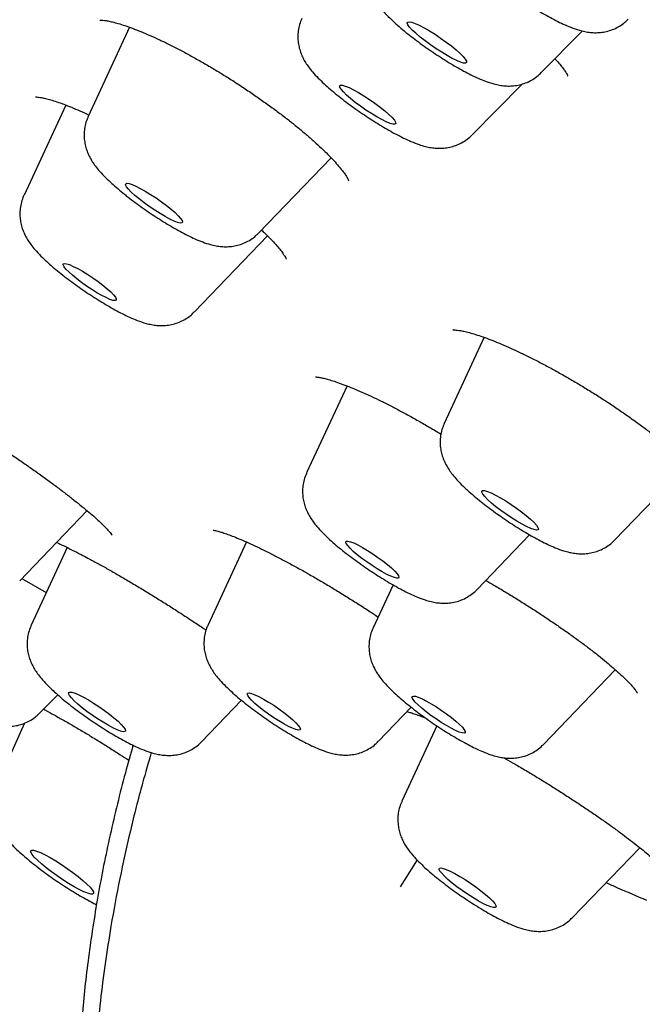
# Model space of a CAD drawing. Units: millimetres. Extents: x 8 to 910, y 12 to 2382.
# Drawn here: x 728 to 735, y 733 to 745 of the extents above; entities that cross this region are included whole.
import ezdxf

# ---------------------------------------------------------------- set-up
doc = ezdxf.new("R2010")
doc.units = ezdxf.units.MM

msp = doc.modelspace()

# ---------------------------------------------------------------- linework, layer by layer
at = {"color": 7, "linetype": 'Continuous', "lineweight": 30}
for p, q in [((729.304, 744.995), (728.815, 743.938)), ((734.183, 744.457), (734.67, 744.951)), ((733.363, 743.719), (733.955, 744.321)), ((728.55, 744.072), (728.054, 743.004)), ((730.834, 742.556), (731.692, 743.448)), ((730.073, 741.623), (730.939, 742.524)), ((733.506, 741.321), (733.033, 740.299)), ((731.882, 740.745), (731.403, 739.714)), ((735.052, 738.918), (735.917, 739.816)), ((728.003, 738.437), (728.8, 739.267)), ((733.422, 738.333), (734.045, 738.981)), ((728.565, 738.831), (728.139, 737.91)), ((730.69, 738.896), (730.234, 737.915)), ((728.029, 738.463), (728.317, 738.296)), ((732.427, 738.388), (732.19, 737.878)), ((734.209, 736.496), (735.06, 737.383)), ((728.239, 736.868), (728.453, 737.086)), ((730.158, 736.529), (730.631, 737.02)), ((732.253, 736.534), (732.642, 736.938)), ((728.059, 736.749), (727.724, 736.006)), ((732.945, 736.718), (732.532, 735.826)), ((734.551, 734.444), (735.35, 735.274)), ((732.712, 735.128), (732.511, 734.809))]:
    msp.add_line(p, q, dxfattribs=at)
at = {"color": 7, "linetype": 'Continuous', "lineweight": 30, "flags": 128}
for points in [[(732.807, 744.833), (732.748, 744.879), (732.697, 744.923), (732.655, 744.962), (732.623, 744.997), (732.603, 745.025), (732.596, 745.045), (732.601, 745.057), (732.618, 745.06), (732.648, 745.055), (732.689, 745.04), (732.738, 745.018), (732.796, 744.988), (732.858, 744.952), (732.925, 744.911), (732.991, 744.866), (733.057, 744.82), (733.118, 744.773), (733.173, 744.728), (733.22, 744.686), (733.257, 744.649), (733.283, 744.618), (733.297, 744.593), (733.298, 744.577), (733.287, 744.57), (733.263, 744.571), (733.228, 744.581), (733.182, 744.599), (733.128, 744.626), (733.068, 744.659), (733.003, 744.698), (732.937, 744.741), (732.87, 744.786), (732.807, 744.833)], [(731.979, 744.105), (731.924, 744.149), (731.876, 744.191), (731.838, 744.229), (731.811, 744.26), (731.796, 744.285), (731.794, 744.301), (731.804, 744.309), (731.827, 744.308), (731.861, 744.298), (731.906, 744.28), (731.959, 744.254), (732.019, 744.221), (732.082, 744.182), (732.148, 744.14), (732.212, 744.095), (732.274, 744.049), (732.329, 744.005), (732.377, 743.963), (732.415, 743.925), (732.442, 743.894), (732.457, 743.869), (732.459, 743.853), (732.449, 743.845), (732.426, 743.846), (732.391, 743.855), (732.347, 743.874), (732.294, 743.9), (732.234, 743.933), (732.171, 743.972), (732.105, 744.014), (732.041, 744.059), (731.979, 744.105)], [(729.418, 742.96), (729.367, 743.002), (729.324, 743.042), (729.291, 743.076), (729.268, 743.105), (729.258, 743.127), (729.259, 743.14), (729.273, 743.146), (729.298, 743.143), (729.334, 743.131), (729.379, 743.112), (729.432, 743.085), (729.491, 743.052), (729.554, 743.014), (729.618, 742.972), (729.681, 742.928), (729.741, 742.883), (729.796, 742.84), (729.844, 742.798), (729.882, 742.761), (729.91, 742.729), (729.927, 742.704), (729.931, 742.686), (729.924, 742.677), (729.904, 742.675), (729.873, 742.683), (729.832, 742.698), (729.783, 742.721), (729.727, 742.751), (729.666, 742.787), (729.602, 742.827), (729.538, 742.871), (729.476, 742.915), (729.418, 742.96)], [(728.627, 742.056), (728.584, 742.095), (728.551, 742.129), (728.529, 742.157), (728.518, 742.178), (728.519, 742.191), (728.533, 742.197), (728.558, 742.193), (728.593, 742.182), (728.638, 742.162), (728.69, 742.135), (728.748, 742.103), (728.808, 742.065), (728.87, 742.024), (728.931, 741.981), (728.987, 741.938), (729.038, 741.896), (729.081, 741.858), (729.114, 741.824), (729.136, 741.796), (729.147, 741.775), (729.146, 741.761), (729.132, 741.756), (729.108, 741.759), (729.072, 741.771), (729.027, 741.791), (728.975, 741.817), (728.918, 741.85), (728.857, 741.888), (728.795, 741.929), (728.735, 741.972), (728.678, 742.015), (728.627, 742.056)], [(733.549, 739.397), (733.514, 739.433), (733.49, 739.462), (733.477, 739.485), (733.477, 739.5), (733.488, 739.507), (733.512, 739.506), (733.546, 739.496), (733.59, 739.477), (733.642, 739.452), (733.7, 739.42), (733.762, 739.382), (733.826, 739.341), (733.89, 739.297), (733.95, 739.252), (734.006, 739.208), (734.055, 739.167), (734.095, 739.129), (734.125, 739.096), (734.143, 739.069), (734.15, 739.05), (734.144, 739.039), (734.127, 739.037), (734.098, 739.043), (734.059, 739.057), (734.01, 739.079), (733.955, 739.108), (733.895, 739.142), (733.831, 739.182), (733.767, 739.225), (733.705, 739.269), (733.646, 739.314), (733.594, 739.357), (733.549, 739.397)], [(731.889, 738.853), (731.872, 738.878), (731.866, 738.895), (731.873, 738.905), (731.892, 738.906), (731.922, 738.899), (731.962, 738.884), (732.01, 738.861), (732.065, 738.831), (732.125, 738.796), (732.186, 738.756), (732.248, 738.714), (732.307, 738.671), (732.361, 738.629), (732.408, 738.588), (732.447, 738.552), (732.475, 738.52), (732.492, 738.495), (732.497, 738.478), (732.49, 738.468), (732.472, 738.467), (732.442, 738.474), (732.402, 738.489), (732.354, 738.512), (732.299, 738.542), (732.239, 738.577), (732.178, 738.617), (732.116, 738.659), (732.057, 738.702), (732.003, 738.744), (731.956, 738.785), (731.917, 738.821), (731.889, 738.853)], [(728.757, 737.058), (728.816, 737.025), (728.878, 736.987), (728.942, 736.945), (729.006, 736.901), (729.066, 736.856), (729.12, 736.812), (729.168, 736.771), (729.206, 736.734), (729.234, 736.702), (729.251, 736.677), (729.255, 736.659), (729.248, 736.649), (729.228, 736.648), (729.198, 736.655), (729.157, 736.671), (729.107, 736.694), (729.051, 736.724), (728.99, 736.76), (728.926, 736.8), (728.862, 736.843), (728.8, 736.888), (728.743, 736.932), (728.691, 736.975), (728.648, 737.014), (728.615, 737.049), (728.592, 737.078), (728.582, 737.099), (728.583, 737.113), (728.597, 737.118), (728.622, 737.115), (728.658, 737.104), (728.704, 737.085), (728.757, 737.058)], [(730.751, 737.101), (730.79, 737.086), (730.838, 737.064), (730.892, 737.034), (730.951, 737), (731.013, 736.961), (731.074, 736.919), (731.134, 736.875), (731.188, 736.833), (731.236, 736.792), (731.275, 736.755), (731.304, 736.723), (731.322, 736.698), (731.329, 736.68), (731.323, 736.669), (731.305, 736.667), (731.276, 736.674), (731.236, 736.689), (731.189, 736.711), (731.134, 736.74), (731.075, 736.775), (731.013, 736.814), (730.952, 736.856), (730.893, 736.899), (730.838, 736.942), (730.79, 736.983), (730.751, 737.02), (730.722, 737.052), (730.704, 737.077), (730.698, 737.095), (730.704, 737.106), (730.722, 737.107), (730.751, 737.101)], [(732.655, 737.064), (732.668, 737.07), (732.692, 737.068), (732.726, 737.056), (732.77, 737.037), (732.822, 737.011), (732.879, 736.979), (732.94, 736.942), (733.002, 736.901), (733.062, 736.858), (733.119, 736.815), (733.171, 736.773), (733.214, 736.734), (733.248, 736.7), (733.271, 736.671), (733.283, 736.65), (733.283, 736.636), (733.27, 736.63), (733.246, 736.633), (733.211, 736.644), (733.167, 736.663), (733.116, 736.689), (733.059, 736.721), (732.998, 736.758), (732.936, 736.799), (732.875, 736.842), (732.818, 736.885), (732.767, 736.927), (732.724, 736.966), (732.69, 737), (732.666, 737.029), (732.655, 737.05), (732.655, 737.064)], [(728.43, 735.118), (728.498, 735.075), (728.567, 735.028), (728.634, 734.98), (728.696, 734.932), (728.752, 734.886), (728.799, 734.843), (728.837, 734.805), (728.863, 734.773), (728.877, 734.749), (728.879, 734.732), (728.867, 734.724), (728.844, 734.724), (728.809, 734.734), (728.763, 734.752), (728.709, 734.777), (728.648, 734.81), (728.582, 734.849), (728.513, 734.892), (728.445, 734.939), (728.378, 734.987), (728.316, 735.035), (728.26, 735.081), (728.212, 735.124), (728.175, 735.162), (728.149, 735.194), (728.135, 735.219), (728.133, 735.235), (728.145, 735.244), (728.168, 735.243), (728.203, 735.234), (728.249, 735.216), (728.303, 735.19), (728.364, 735.157), (728.43, 735.118)], [(733.058, 735.017), (733.105, 734.996), (733.159, 734.968), (733.219, 734.934), (733.282, 734.895), (733.346, 734.853), (733.409, 734.809), (733.468, 734.764), (733.522, 734.72), (733.568, 734.68), (733.605, 734.643), (733.631, 734.613), (733.645, 734.589), (733.648, 734.572), (733.638, 734.564), (733.617, 734.564), (733.584, 734.573), (733.542, 734.59), (733.491, 734.614), (733.434, 734.645), (733.372, 734.682), (733.308, 734.722), (733.245, 734.766), (733.183, 734.811), (733.126, 734.855), (733.076, 734.897), (733.035, 734.936), (733.003, 734.97), (732.983, 734.997), (732.974, 735.017), (732.978, 735.03), (732.993, 735.034), (733.02, 735.029), (733.058, 735.017)]]:
    msp.add_lwpolyline(points, dxfattribs=at)
at = {"color": 7, "linetype": 'Continuous', "lineweight": 30}
for points, knots in [([(776.773, 742.894), (776.801, 742.937), (776.854, 743.018), (776.92, 743.127), (776.971, 743.216), (777.007, 743.283), (777.038, 743.344), (777.069, 743.408), (777.099, 743.474), (777.14, 743.569), (777.188, 743.693), (777.237, 743.842), (777.278, 743.993), (777.313, 744.142), (777.34, 744.293), (777.359, 744.438), (777.372, 744.576), (777.379, 744.711), (777.381, 744.843), (777.378, 744.971), (777.372, 745.094), (777.361, 745.217), (777.347, 745.345), (777.329, 745.468), (777.308, 745.583), (777.289, 745.682), (777.268, 745.775), (777.249, 745.858), (777.23, 745.933), (777.211, 746.003), (777.191, 746.074), (777.169, 746.149), (777.143, 746.231), (777.114, 746.319), (777.084, 746.407), (777.055, 746.49), (777.026, 746.566), (776.998, 746.642), (776.967, 746.719), (776.934, 746.799), (776.9, 746.881), (776.861, 746.97), (776.822, 747.057), (776.782, 747.144), (776.743, 747.228), (776.699, 747.318), (776.654, 747.409), (776.61, 747.497), (776.569, 747.575), (776.534, 747.642), (776.503, 747.7), (776.466, 747.769), (776.417, 747.857), (776.352, 747.974), (776.277, 748.104), (776.185, 748.26), (776.077, 748.437), (775.955, 748.632), (775.833, 748.821), (775.714, 749.001), (775.596, 749.174), (775.477, 749.347), (775.351, 749.525), (775.214, 749.715), (775.062, 749.922), (774.89, 750.152), (774.735, 750.353), (774.607, 750.518), (774.517, 750.632), (774.433, 750.737), (774.359, 750.83), (774.295, 750.91), (774.242, 750.976), (774.2, 751.027), (774.167, 751.067), (774.139, 751.102), (774.11, 751.137), (774.065, 751.192), (773.999, 751.272), (773.908, 751.381), (773.8, 751.51), (773.675, 751.659), (773.532, 751.826), (773.343, 752.045), (773.105, 752.317), (772.813, 752.645), (772.522, 752.966), (772.236, 753.276), (771.959, 753.574), (771.665, 753.885), (771.353, 754.211), (771.07, 754.503), (770.828, 754.75), (770.642, 754.938), (770.476, 755.105), (770.331, 755.25), (770.209, 755.372), (770.112, 755.468), (770.038, 755.541), (769.984, 755.594), (769.935, 755.643), (769.88, 755.697), (769.815, 755.761), (769.739, 755.836), (769.639, 755.934), (769.512, 756.057), (769.354, 756.211), (769.175, 756.384), (768.979, 756.573), (768.768, 756.775), (768.543, 756.988), (768.309, 757.21), (768.071, 757.433), (767.767, 757.717), (767.399, 758.058), (766.986, 758.437), (766.606, 758.783), (766.259, 759.096), (765.929, 759.391), (765.608, 759.677), (765.28, 759.968), (764.927, 760.279), (764.546, 760.612), (764.134, 760.97), (763.691, 761.352), (763.216, 761.758), (762.771, 762.136), (762.363, 762.481), (761.998, 762.787), (761.618, 763.104), (761.227, 763.428), (760.838, 763.749), (760.442, 764.075), (760.048, 764.396), (759.66, 764.711), (759.303, 765), (758.976, 765.263), (758.681, 765.5), (758.418, 765.71), (758.188, 765.893), (758.002, 766.041), (757.856, 766.157), (757.744, 766.246), (757.636, 766.331), (757.514, 766.428), (757.36, 766.549), (757.174, 766.696), (756.955, 766.867), (756.712, 767.058), (756.451, 767.262), (756.182, 767.471), (755.826, 767.748), (755.377, 768.095), (754.828, 768.517), (754.187, 769.007), (753.446, 769.569), (752.598, 770.207), (751.717, 770.865), (750.78, 771.557), (749.807, 772.27), (748.803, 772.998), (747.811, 773.71), (746.833, 774.407), (745.869, 775.087), (744.92, 775.75), (743.983, 776.4), (743.002, 777.074), (741.97, 777.778), (740.88, 778.513), (739.779, 779.249), (738.667, 779.985), (737.546, 780.719), (736.413, 781.452), (735.276, 782.181), (734.13, 782.907), (732.976, 783.63), (731.807, 784.354), (730.909, 784.903), (730.283, 785.283), (729.933, 785.494), (729.582, 785.705), (729.234, 785.914), (728.899, 786.114), (728.572, 786.309), (728.266, 786.49), (727.985, 786.656), (727.748, 786.796), (727.573, 786.899), (727.452, 786.97), (727.374, 787.015), (727.311, 787.052), (727.261, 787.082), (727.213, 787.109), (727.153, 787.145), (727.061, 787.198), (726.94, 787.269), (726.796, 787.353), (726.64, 787.443), (726.476, 787.539), (726.252, 787.668), (725.963, 787.835), (725.602, 788.042), (725.214, 788.264), (724.804, 788.498), (724.208, 788.835), (723.445, 789.262), (722.527, 789.77), (721.63, 790.259), (720.812, 790.7), (720.065, 791.096), (719.379, 791.456), (718.688, 791.814), (717.99, 792.17), (717.408, 792.464), (716.941, 792.696), (716.591, 792.869), (716.24, 793.041), (715.888, 793.213), (715.536, 793.383), (715.191, 793.547), (714.863, 793.703), (714.558, 793.846), (714.278, 793.977), (714.021, 794.095), (713.789, 794.202), (713.61, 794.283), (713.478, 794.343), (713.39, 794.383), (713.317, 794.416), (713.261, 794.441), (713.216, 794.462), (713.166, 794.484), (713.098, 794.514), (713.005, 794.556), (712.889, 794.607), (712.75, 794.669), (712.59, 794.74), (712.409, 794.819), (712.208, 794.907), (711.99, 795.001), (711.668, 795.139), (711.261, 795.31), (710.784, 795.507), (710.338, 795.688), (709.922, 795.853), (709.534, 796.003), (709.172, 796.14), (708.867, 796.252), (708.613, 796.345), (708.405, 796.419), (708.202, 796.491), (708.006, 796.559), (707.819, 796.622), (707.659, 796.676), (707.526, 796.721), (707.417, 796.756), (707.311, 796.791), (707.199, 796.827), (707.073, 796.867), (706.931, 796.911), (706.774, 796.959), (706.604, 797.011), (706.425, 797.064), (706.245, 797.116), (706.067, 797.166), (705.815, 797.236), (705.494, 797.32), (705.172, 797.399), (704.924, 797.456), (704.747, 797.495), (704.584, 797.529), (704.434, 797.56), (704.293, 797.587), (704.155, 797.613), (704.016, 797.637), (703.875, 797.66), (703.736, 797.682), (703.6, 797.702), (703.467, 797.72), (703.333, 797.737), (703.206, 797.751), (703.083, 797.764), (702.972, 797.774), (702.864, 797.783), (702.764, 797.79), (702.672, 797.795), (702.582, 797.8), (702.489, 797.804), (702.39, 797.807), (702.289, 797.809), (702.191, 797.809), (702.102, 797.809), (702.024, 797.807), (701.954, 797.805), (701.886, 797.802), (701.815, 797.799), (701.74, 797.794), (701.661, 797.788), (701.576, 797.781), (701.486, 797.772), (701.397, 797.761), (701.31, 797.749), (701.226, 797.736), (701.141, 797.722), (701.058, 797.706), (700.963, 797.686), (700.858, 797.662), (700.741, 797.631), (700.623, 797.596), (700.501, 797.556), (700.366, 797.506), (700.221, 797.446), (700.068, 797.373), (699.916, 797.291), (699.756, 797.194), (699.605, 797.09), (699.471, 796.986), (699.361, 796.893), (699.281, 796.818), (699.226, 796.764), (699.182, 796.72), (699.126, 796.659), (699.057, 796.582), (698.977, 796.486), (698.889, 796.372), (698.829, 796.288), (698.797, 796.244)], [0, 0, 0, 0, 0.001814, 0.003391, 0.004732, 0.00585, 0.006954, 0.008122, 0.009354, 0.010649, 0.01346, 0.016318, 0.018969, 0.021914, 0.024894, 0.027664, 0.030401, 0.033133, 0.035855, 0.038572, 0.04117, 0.043666, 0.046434, 0.049487, 0.051668, 0.053914, 0.055952, 0.057725, 0.059294, 0.060817, 0.062301, 0.063877, 0.065663, 0.067642, 0.069555, 0.071319, 0.072933, 0.074482, 0.076185, 0.077885, 0.079583, 0.081422, 0.083509, 0.085148, 0.086914, 0.088806, 0.090797, 0.092635, 0.094229, 0.095613, 0.096787, 0.097798, 0.099823, 0.10221, 0.104931, 0.107708, 0.111637, 0.11552, 0.119234, 0.12269, 0.12591, 0.129169, 0.132507, 0.135968, 0.139773, 0.143954, 0.148511, 0.150636, 0.152723, 0.154579, 0.1562, 0.157586, 0.158738, 0.159609, 0.160272, 0.160798, 0.161399, 0.162089, 0.163639, 0.165507, 0.167693, 0.170197, 0.173018, 0.176069, 0.181095, 0.186405, 0.191998, 0.19646, 0.201087, 0.205879, 0.210837, 0.215943, 0.219065, 0.221853, 0.224305, 0.226421, 0.228202, 0.229648, 0.230621, 0.231347, 0.231972, 0.232746, 0.233671, 0.234744, 0.235962, 0.237872, 0.240057, 0.242516, 0.245249, 0.248016, 0.251017, 0.254171, 0.257251, 0.260244, 0.265868, 0.271156, 0.275593, 0.279762, 0.283663, 0.287298, 0.291053, 0.295092, 0.299414, 0.30402, 0.308908, 0.314079, 0.319533, 0.323249, 0.327086, 0.331043, 0.335122, 0.33917, 0.342983, 0.347174, 0.351038, 0.354574, 0.357783, 0.360664, 0.363217, 0.365443, 0.367341, 0.368601, 0.369653, 0.370565, 0.371694, 0.373172, 0.374947, 0.377021, 0.37938, 0.38185, 0.384374, 0.386952, 0.39182, 0.39687, 0.402102, 0.409395, 0.417015, 0.42495, 0.432892, 0.441756, 0.450449, 0.458973, 0.467327, 0.475511, 0.483525, 0.491371, 0.499187, 0.508196, 0.517288, 0.526461, 0.535716, 0.545052, 0.55447, 0.564018, 0.573545, 0.583242, 0.59311, 0.603148, 0.606125, 0.609116, 0.612122, 0.615143, 0.618091, 0.620775, 0.62359, 0.626028, 0.62809, 0.629776, 0.630582, 0.63126, 0.631812, 0.632237, 0.63256, 0.633062, 0.633825, 0.634959, 0.636243, 0.637608, 0.639054, 0.640581, 0.64351, 0.646697, 0.650144, 0.653849, 0.65767, 0.666134, 0.674509, 0.682794, 0.69099, 0.697483, 0.704013, 0.710705, 0.71756, 0.724579, 0.728086, 0.731632, 0.735217, 0.738843, 0.742507, 0.746184, 0.74966, 0.752889, 0.755918, 0.758693, 0.761214, 0.763481, 0.764567, 0.765564, 0.76638, 0.767003, 0.767433, 0.767879, 0.768653, 0.769688, 0.770984, 0.772541, 0.77436, 0.776401, 0.778694, 0.781239, 0.783895, 0.789859, 0.795548, 0.800964, 0.806106, 0.810973, 0.815568, 0.819983, 0.822802, 0.825568, 0.828283, 0.830946, 0.833539, 0.835905, 0.837578, 0.839087, 0.840471, 0.842029, 0.843822, 0.845849, 0.848111, 0.850608, 0.853301, 0.855997, 0.858674, 0.861331, 0.867514, 0.873585, 0.876681, 0.879591, 0.882311, 0.884841, 0.887182, 0.889478, 0.891952, 0.894379, 0.896888, 0.899321, 0.901672, 0.90405, 0.906637, 0.908717, 0.910896, 0.912968, 0.914874, 0.916615, 0.918234, 0.920011, 0.922, 0.923966, 0.926002, 0.92781, 0.929371, 0.930694, 0.932038, 0.933516, 0.935034, 0.936676, 0.938444, 0.940337, 0.942292, 0.944085, 0.945961, 0.947691, 0.949511, 0.951382, 0.953901, 0.956402, 0.959056, 0.961783, 0.96454, 0.968077, 0.971454, 0.974718, 0.978204, 0.982049, 0.984822, 0.987379, 0.989745, 0.990504, 0.99143, 0.992621, 0.994075, 0.995791, 0.997766, 1, 1, 1, 1]), ([(733.196, 746.468), (733.191, 746.458), (733.175, 746.426), (733.16, 746.366), (733.149, 746.293), (733.149, 746.221), (733.157, 746.153), (733.174, 746.089), (733.196, 746.03), (733.224, 745.974), (733.257, 745.92), (733.298, 745.864), (733.351, 745.802), (733.415, 745.737), (733.489, 745.668), (733.566, 745.602), (733.649, 745.534), (733.735, 745.469), (733.822, 745.405), (733.912, 745.342), (734.002, 745.282), (734.092, 745.225), (734.182, 745.17), (734.271, 745.12), (734.358, 745.073), (734.446, 745.031), (734.538, 744.991), (734.621, 744.962), (734.699, 744.943), (734.764, 744.933), (734.832, 744.929), (734.902, 744.934), (734.974, 744.948), (735.045, 744.972), (735.113, 745.008), (735.169, 745.046), (735.199, 745.077), (735.211, 745.089)], [0, 0, 0, 0, 0.009974, 0.034076, 0.057365, 0.07999, 0.102099, 0.123863, 0.145591, 0.167829, 0.191649, 0.219028, 0.253756, 0.293781, 0.329344, 0.366483, 0.401463, 0.435352, 0.46867, 0.50171, 0.534675, 0.56771, 0.600974, 0.6347, 0.669242, 0.705231, 0.74402, 0.789269, 0.815915, 0.840922, 0.864823, 0.888482, 0.912238, 0.93618, 0.960271, 0.984474, 1, 1, 1, 1]), ([(732.166, 745.836), (732.163, 745.829), (732.148, 745.8), (732.133, 745.744), (732.12, 745.67), (732.119, 745.598), (732.126, 745.53), (732.142, 745.465), (732.163, 745.405), (732.19, 745.349), (732.223, 745.296), (732.263, 745.24), (732.317, 745.175), (732.383, 745.107), (732.46, 745.036), (732.537, 744.969), (732.62, 744.902), (732.705, 744.837), (732.793, 744.772), (732.882, 744.71), (732.973, 744.65), (733.063, 744.592), (733.153, 744.538), (733.242, 744.487), (733.329, 744.441), (733.417, 744.398), (733.509, 744.359), (733.592, 744.33), (733.669, 744.311), (733.735, 744.301), (733.803, 744.297), (733.873, 744.302), (733.945, 744.316), (734.016, 744.34), (734.084, 744.376), (734.14, 744.414), (734.17, 744.445), (734.181, 744.457)], [0, 0, 0, 0, 0.006633, 0.030856, 0.054244, 0.07695, 0.099119, 0.120915, 0.142625, 0.164746, 0.188266, 0.215004, 0.248423, 0.293876, 0.329417, 0.366545, 0.40152, 0.435406, 0.468723, 0.501762, 0.534727, 0.567762, 0.601026, 0.634754, 0.669299, 0.705294, 0.744095, 0.789377, 0.816, 0.840997, 0.864895, 0.888554, 0.91231, 0.936253, 0.960345, 0.984547, 1, 1, 1, 1]), ([(728.952, 745.079), (728.952, 745.079), (728.95, 745.079), (728.957, 745.08), (728.974, 745.08), (729.005, 745.077), (729.048, 745.07), (729.103, 745.058), (729.17, 745.04), (729.249, 745.015), (729.339, 744.983), (729.438, 744.944), (729.546, 744.898), (729.661, 744.846), (729.782, 744.788), (729.907, 744.724), (730.034, 744.655), (730.164, 744.582), (730.295, 744.506), (730.427, 744.425), (730.56, 744.341), (730.692, 744.254), (730.822, 744.165), (730.949, 744.075), (731.071, 743.986), (731.187, 743.897), (731.296, 743.81), (731.398, 743.724), (731.492, 743.642), (731.579, 743.562), (731.657, 743.486), (731.725, 743.415), (731.782, 743.35), (731.829, 743.293), (731.862, 743.247), (731.884, 743.212), (731.897, 743.188), (731.903, 743.174), (731.903, 743.174), (731.903, 743.174)], [0, 0, 0, 0, 0.000447, 0.020937, 0.042519, 0.06538, 0.0895, 0.114183, 0.140447, 0.168008, 0.196618, 0.22603, 0.256011, 0.286353, 0.316878, 0.347422, 0.377861, 0.40802, 0.438327, 0.46892, 0.499739, 0.530711, 0.561752, 0.592737, 0.623579, 0.6542, 0.684516, 0.714505, 0.744548, 0.774621, 0.804574, 0.834243, 0.863424, 0.891879, 0.919335, 0.942657, 0.964152, 0.985034, 1, 1, 1, 1]), ([(731.344, 745.097), (731.335, 745.074), (731.316, 745.028), (731.302, 744.955), (731.297, 744.882), (731.302, 744.813), (731.315, 744.747), (731.335, 744.685), (731.36, 744.628), (731.391, 744.574), (731.428, 744.52), (731.477, 744.459), (731.537, 744.394), (731.607, 744.327), (731.681, 744.261), (731.76, 744.196), (731.844, 744.129), (731.931, 744.065), (732.019, 744.001), (732.109, 743.94), (732.2, 743.881), (732.29, 743.825), (732.379, 743.773), (732.467, 743.725), (732.555, 743.68), (732.643, 743.639), (732.728, 743.606), (732.806, 743.583), (732.875, 743.568), (732.941, 743.561), (733.01, 743.56), (733.081, 743.569), (733.153, 743.587), (733.223, 743.615), (733.289, 743.655), (733.336, 743.69), (733.357, 743.714), (733.361, 743.719)], [0, 0, 0, 0, 0.023113, 0.046744, 0.069647, 0.091967, 0.113859, 0.135555, 0.157472, 0.180412, 0.205883, 0.236698, 0.278114, 0.314957, 0.349169, 0.384926, 0.419238, 0.452778, 0.485921, 0.5189, 0.551893, 0.585026, 0.618502, 0.652607, 0.687813, 0.725042, 0.766517, 0.800086, 0.826023, 0.850445, 0.874174, 0.897861, 0.92169, 0.945698, 0.969841, 0.994078, 1, 1, 1, 1]), ([(734.345, 744.621), (734.352, 744.614), (734.379, 744.585), (734.415, 744.542), (734.451, 744.495), (734.475, 744.459), (734.489, 744.435), (734.496, 744.42), (734.496, 744.42), (734.496, 744.42)], [0, 0, 0, 0, 0.066533, 0.257863, 0.441704, 0.596687, 0.759809, 0.900234, 1, 1, 1, 1]), ([(728.19, 744.169), (728.19, 744.169), (728.189, 744.169), (728.201, 744.169), (728.224, 744.167), (728.26, 744.162), (728.309, 744.151), (728.369, 744.135), (728.441, 744.113), (728.523, 744.083), (728.616, 744.047), (728.715, 744.005), (728.787, 743.972), (728.823, 743.955)], [0, 0, 0, 0, 0.0359071, 0.1116867, 0.1933753, 0.2811966, 0.3746355, 0.4727, 0.5742015, 0.6776226, 0.7832064, 0.8924414, 1, 1, 1, 1]), ([(728.815, 743.936), (728.813, 743.932), (728.798, 743.905), (728.782, 743.851), (728.768, 743.777), (728.765, 743.705), (728.771, 743.635), (728.786, 743.57), (728.806, 743.509), (728.833, 743.453), (728.864, 743.399), (728.903, 743.344), (728.954, 743.281), (729.017, 743.215), (729.09, 743.147), (729.163, 743.082), (729.217, 743.038), (729.245, 743.016)], [0, 0, 0, 0, 0.011707, 0.073659, 0.133425, 0.191401, 0.247954, 0.30349, 0.358672, 0.414649, 0.473701, 0.540058, 0.621684, 0.732499, 0.824378, 0.910451, 1, 1, 1, 1]), ([(728.054, 743.003), (728.052, 743.001), (728.038, 742.975), (728.022, 742.923), (728.007, 742.849), (728.003, 742.776), (728.009, 742.707), (728.023, 742.641), (728.043, 742.58), (728.069, 742.524), (728.1, 742.47), (728.138, 742.415), (728.188, 742.353), (728.25, 742.288), (728.319, 742.221), (728.368, 742.178), (728.391, 742.158)], [0, 0, 0, 0, 0.008038, 0.07723, 0.143947, 0.208636, 0.271707, 0.333603, 0.39502, 0.457181, 0.522484, 0.595399, 0.684308, 0.804474, 0.907778, 1, 1, 1, 1]), ([(729.245, 743.016), (729.259, 743.005), (729.3, 742.972), (729.371, 742.918), (729.459, 742.855), (729.549, 742.793), (729.639, 742.733), (729.73, 742.676), (729.819, 742.622), (729.908, 742.573), (729.995, 742.527), (730.083, 742.485), (730.172, 742.449), (730.252, 742.422), (730.327, 742.405), (730.392, 742.396), (730.461, 742.393), (730.531, 742.399), (730.603, 742.415), (730.674, 742.441), (730.741, 742.478), (730.795, 742.517), (730.822, 742.546), (730.832, 742.556)], [0, 0, 0, 0, 0.028654, 0.083796, 0.138265, 0.192359, 0.246395, 0.300588, 0.355232, 0.410739, 0.467758, 0.527494, 0.592645, 0.659332, 0.70237, 0.742928, 0.781957, 0.82074, 0.859717, 0.898999, 0.938515, 0.978203, 1, 1, 1, 1]), ([(730.869, 742.592), (730.882, 742.579), (730.922, 742.541), (730.979, 742.484), (731.038, 742.42), (731.085, 742.364), (731.12, 742.318), (731.144, 742.283), (731.158, 742.259), (731.164, 742.246), (731.164, 742.245), (731.164, 742.245)], [0, 0, 0, 0, 0.073887, 0.213731, 0.352173, 0.488011, 0.619746, 0.732252, 0.836857, 0.933136, 1, 1, 1, 1]), ([(728.391, 742.158), (728.404, 742.147), (728.443, 742.114), (728.511, 742.06), (728.596, 741.994), (728.684, 741.93), (728.773, 741.868), (728.864, 741.808), (728.954, 741.751), (729.044, 741.696), (729.132, 741.646), (729.22, 741.6), (729.307, 741.557), (729.4, 741.518), (729.484, 741.49), (729.562, 741.471), (729.627, 741.462), (729.696, 741.459), (729.766, 741.465), (729.838, 741.48), (729.909, 741.505), (729.976, 741.542), (730.031, 741.581), (730.06, 741.611), (730.071, 741.623)], [0, 0, 0, 0, 0.027159, 0.080497, 0.132507, 0.183678, 0.234445, 0.285114, 0.335902, 0.387063, 0.438961, 0.49216, 0.547671, 0.607694, 0.678283, 0.718562, 0.756733, 0.793375, 0.829744, 0.866285, 0.903113, 0.940163, 0.977378, 1, 1, 1, 1]), ([(733.138, 741.409), (733.137, 741.409), (733.136, 741.409), (733.147, 741.409), (733.169, 741.408), (733.204, 741.404), (733.252, 741.396), (733.313, 741.382), (733.385, 741.362), (733.468, 741.335), (733.56, 741.302), (733.66, 741.262), (733.768, 741.216), (733.883, 741.164), (734.005, 741.106), (734.133, 741.042), (734.265, 740.972), (734.399, 740.899), (734.535, 740.821), (734.67, 740.741), (734.803, 740.659), (734.935, 740.575), (735.063, 740.49), (735.189, 740.403), (735.312, 740.316), (735.429, 740.229), (735.541, 740.143), (735.645, 740.06), (735.741, 739.979), (735.827, 739.903), (735.903, 739.831), (735.969, 739.765), (736.025, 739.705), (736.069, 739.652), (736.102, 739.609), (736.123, 739.577), (736.135, 739.556), (736.14, 739.545), (736.14, 739.545), (736.139, 739.545)], [0, 0, 0, 0, 0.007919, 0.027672, 0.049105, 0.07233, 0.097247, 0.1236, 0.151048, 0.179233, 0.207833, 0.236629, 0.265364, 0.295, 0.325157, 0.355699, 0.386487, 0.417388, 0.448251, 0.478969, 0.509474, 0.539637, 0.569869, 0.600306, 0.630894, 0.661556, 0.69217, 0.722625, 0.752806, 0.7826, 0.811884, 0.840568, 0.868999, 0.896961, 0.924174, 0.947609, 0.969537, 0.989899, 1, 1, 1, 1]), ([(726.037, 740.956), (726.037, 740.956), (726.036, 740.956), (726.048, 740.954), (726.07, 740.948), (726.105, 740.938), (726.152, 740.922), (726.212, 740.899), (726.284, 740.869), (726.366, 740.831), (726.459, 740.788), (726.559, 740.737), (726.667, 740.681), (726.782, 740.62), (726.901, 740.553), (727.025, 740.482), (727.154, 740.407), (727.286, 740.327), (727.421, 740.244), (727.556, 740.159), (727.691, 740.072), (727.825, 739.984), (727.956, 739.896), (728.082, 739.809), (728.205, 739.723), (728.324, 739.637), (728.438, 739.553), (728.546, 739.471), (728.647, 739.392), (728.74, 739.318), (728.824, 739.248), (728.898, 739.184), (728.96, 739.127), (729.01, 739.078), (729.049, 739.037), (729.076, 739.007), (729.092, 738.986), (729.099, 738.975), (729.099, 738.975), (729.099, 738.975)], [0, 0, 0, 0, 0.009157, 0.027177, 0.047503, 0.070124, 0.094808, 0.121184, 0.148844, 0.177416, 0.20659, 0.236128, 0.265851, 0.295561, 0.325163, 0.355092, 0.385325, 0.415791, 0.446407, 0.477089, 0.507731, 0.538264, 0.568641, 0.598681, 0.628561, 0.6587, 0.689034, 0.719477, 0.749887, 0.780109, 0.809987, 0.839348, 0.867995, 0.895566, 0.922887, 0.946701, 0.968739, 0.988618, 1, 1, 1, 1]), ([(731.508, 740.851), (731.508, 740.851), (731.508, 740.851), (731.521, 740.851), (731.545, 740.848), (731.583, 740.841), (731.633, 740.829), (731.695, 740.812), (731.769, 740.787), (731.855, 740.756), (731.951, 740.718), (732.055, 740.674), (732.167, 740.623), (732.284, 740.567), (732.406, 740.506), (732.532, 740.439), (732.661, 740.369), (732.794, 740.293), (732.906, 740.228), (732.973, 740.188), (732.995, 740.174)], [0, 0, 0, 0, 0.024059, 0.066311, 0.112072, 0.160473, 0.212922, 0.26886, 0.327682, 0.388741, 0.451423, 0.515177, 0.579528, 0.644076, 0.708425, 0.772249, 0.836543, 0.901922, 0.968117, 1, 1, 1, 1]), ([(733.034, 740.298), (733.029, 740.287), (733.012, 740.253), (732.996, 740.192), (732.985, 740.119), (732.984, 740.047), (732.993, 739.979), (733.009, 739.915), (733.032, 739.856), (733.059, 739.8), (733.092, 739.747), (733.134, 739.69), (733.186, 739.628), (733.235, 739.578), (733.267, 739.548), (733.274, 739.541)], [0, 0, 0, 0, 0.037159, 0.116175, 0.19252, 0.266685, 0.33915, 0.410473, 0.48166, 0.554478, 0.632411, 0.721872, 0.835159, 0.965675, 1, 1, 1, 1]), ([(731.404, 739.713), (731.4, 739.705), (731.384, 739.674), (731.367, 739.617), (731.355, 739.543), (731.353, 739.471), (731.361, 739.402), (731.376, 739.338), (731.398, 739.278), (731.425, 739.222), (731.457, 739.168), (731.485, 739.128), (731.503, 739.106), (731.508, 739.1)], [0, 0, 0, 0, 0.036147, 0.143426, 0.247, 0.347547, 0.445708, 0.542212, 0.638311, 0.736197, 0.840203, 0.958329, 1, 1, 1, 1]), ([(733.274, 739.541), (733.285, 739.531), (733.321, 739.497), (733.385, 739.441), (733.468, 739.374), (733.552, 739.308), (733.64, 739.243), (733.729, 739.181), (733.819, 739.12), (733.909, 739.062), (733.999, 739.007), (734.088, 738.955), (734.176, 738.908), (734.263, 738.864), (734.354, 738.825), (734.436, 738.794), (734.513, 738.773), (734.579, 738.761), (734.646, 738.755), (734.716, 738.757), (734.787, 738.768), (734.859, 738.789), (734.928, 738.82), (734.992, 738.863), (735.034, 738.896), (735.051, 738.917), (735.052, 738.918)], [0, 0, 0, 0, 0.025846, 0.079428, 0.12999, 0.178754, 0.226583, 0.273941, 0.321136, 0.368395, 0.415924, 0.464034, 0.513184, 0.564163, 0.618593, 0.680635, 0.721861, 0.758408, 0.792958, 0.826852, 0.860806, 0.894998, 0.929425, 0.96403, 0.998757, 1, 1, 1, 1]), ([(731.508, 739.1), (731.518, 739.087), (731.55, 739.049), (731.605, 738.992), (731.676, 738.924), (731.75, 738.859), (731.829, 738.794), (731.914, 738.728), (732.001, 738.664), (732.09, 738.601), (732.18, 738.54), (732.271, 738.481), (732.361, 738.426), (732.45, 738.374), (732.537, 738.326), (732.625, 738.283), (732.714, 738.242), (732.798, 738.211), (732.874, 738.189), (732.941, 738.176), (733.008, 738.17), (733.078, 738.171), (733.149, 738.181), (733.221, 738.201), (733.29, 738.231), (733.355, 738.273), (733.399, 738.307), (733.419, 738.33), (733.421, 738.333)], [0, 0, 0, 0, 0.025305, 0.079065, 0.125595, 0.169145, 0.214682, 0.258566, 0.301562, 0.344105, 0.38648, 0.428899, 0.471538, 0.51467, 0.55869, 0.604269, 0.65276, 0.707561, 0.7465, 0.77952, 0.810667, 0.841117, 0.871587, 0.902257, 0.933147, 0.9642, 0.995369, 1, 1, 1, 1]), ([(730.295, 739.035), (730.295, 739.035), (730.293, 739.035), (730.301, 739.035), (730.32, 739.031), (730.352, 739.024), (730.396, 739.011), (730.452, 738.993), (730.52, 738.967), (730.599, 738.935), (730.689, 738.897), (730.789, 738.851), (730.896, 738.799), (731.012, 738.741), (731.133, 738.678), (731.259, 738.61), (731.388, 738.539), (731.519, 738.463), (731.652, 738.385), (731.786, 738.304), (731.921, 738.22), (732.056, 738.135), (732.166, 738.063), (732.23, 738.021), (732.25, 738.007)], [0, 0, 0, 0, 0.006724, 0.038444, 0.073704, 0.112551, 0.154641, 0.199261, 0.245468, 0.293741, 0.343618, 0.394696, 0.446633, 0.499137, 0.551965, 0.604909, 0.657779, 0.710358, 0.762511, 0.815048, 0.8681, 0.921538, 0.975202, 1, 1, 1, 1]), ([(728.439, 738.891), (728.44, 738.89), (728.467, 738.878), (728.529, 738.849), (728.625, 738.801), (728.72, 738.753), (728.803, 738.71), (728.887, 738.664), (728.987, 738.609), (729.11, 738.54), (729.237, 738.466), (729.369, 738.388), (729.504, 738.307), (729.64, 738.223), (729.776, 738.138), (729.911, 738.051), (730.043, 737.965), (730.143, 737.898), (730.198, 737.861), (730.211, 737.852)], [0, 0, 0, 0, 0.001626, 0.068187, 0.135692, 0.203651, 0.251539, 0.287275, 0.35461, 0.422569, 0.491343, 0.560768, 0.630649, 0.700762, 0.770822, 0.840579, 0.909842, 0.978453, 1, 1, 1, 1]), ([(733.525, 738.44), (733.557, 738.421), (733.634, 738.378), (733.757, 738.305), (733.892, 738.223), (734.024, 738.139), (734.155, 738.055), (734.283, 737.97), (734.41, 737.883), (734.532, 737.797), (734.649, 737.712), (734.76, 737.629), (734.862, 737.549), (734.955, 737.474), (735.038, 737.403), (735.111, 737.338), (735.174, 737.278), (735.227, 737.225), (735.267, 737.18), (735.295, 737.146), (735.312, 737.122), (735.322, 737.107), (735.322, 737.105), (735.323, 737.105)], [0, 0, 0, 0, 0.037461, 0.089939, 0.14204, 0.193644, 0.244901, 0.296822, 0.349321, 0.402179, 0.455125, 0.507786, 0.559865, 0.611077, 0.661161, 0.71047, 0.759746, 0.808496, 0.856197, 0.897453, 0.935834, 0.970915, 1, 1, 1, 1]), ([(728.14, 737.91), (728.137, 737.905), (728.123, 737.878), (728.107, 737.824), (728.092, 737.75), (728.089, 737.678), (728.095, 737.609), (728.11, 737.543), (728.13, 737.483), (728.157, 737.426), (728.188, 737.372), (728.227, 737.317), (728.278, 737.255), (728.341, 737.188), (728.413, 737.12), (728.487, 737.055), (728.566, 736.99), (728.651, 736.924), (728.738, 736.86), (728.827, 736.797), (728.917, 736.736), (729.008, 736.677), (729.098, 736.622), (729.187, 736.57), (729.275, 736.523), (729.362, 736.479), (729.452, 736.439), (729.535, 736.407), (729.611, 736.386), (729.678, 736.373), (729.745, 736.366), (729.815, 736.367), (729.886, 736.377), (729.958, 736.397), (730.027, 736.428), (730.092, 736.469), (730.136, 736.504), (730.155, 736.526), (730.157, 736.529)], [0, 0, 0, 0, 0.004539, 0.028821, 0.052244, 0.074965, 0.097127, 0.118889, 0.140509, 0.162435, 0.185555, 0.211517, 0.243423, 0.286721, 0.322757, 0.356501, 0.391785, 0.425795, 0.45912, 0.492097, 0.524944, 0.557827, 0.590882, 0.624321, 0.658452, 0.693797, 0.731413, 0.773955, 0.803994, 0.829576, 0.853711, 0.877313, 0.900934, 0.92471, 0.948657, 0.97273, 0.996891, 1, 1, 1, 1]), ([(730.235, 737.914), (730.229, 737.901), (730.211, 737.865), (730.195, 737.802), (730.185, 737.729), (730.185, 737.657), (730.194, 737.59), (730.211, 737.526), (730.234, 737.467), (730.262, 737.412), (730.295, 737.358), (730.338, 737.301), (730.391, 737.239), (730.456, 737.173), (730.529, 737.106), (730.606, 737.039), (730.69, 736.972), (730.775, 736.906), (730.863, 736.842), (730.952, 736.78), (731.042, 736.72), (731.133, 736.663), (731.223, 736.608), (731.311, 736.558), (731.399, 736.512), (731.486, 736.469), (731.579, 736.43), (731.662, 736.401), (731.74, 736.383), (731.806, 736.373), (731.874, 736.37), (731.944, 736.375), (732.016, 736.39), (732.087, 736.415), (732.155, 736.452), (732.211, 736.491), (732.24, 736.522), (732.252, 736.534)], [0, 0, 0, 0, 0.013328, 0.037282, 0.060437, 0.082939, 0.104936, 0.126602, 0.148255, 0.170462, 0.194331, 0.221903, 0.257106, 0.296536, 0.331816, 0.368661, 0.403435, 0.437155, 0.470323, 0.503226, 0.536062, 0.568973, 0.602122, 0.635744, 0.670201, 0.70614, 0.744965, 0.790521, 0.816739, 0.841522, 0.865284, 0.888853, 0.912528, 0.936389, 0.960396, 0.98451, 1, 1, 1, 1]), ([(732.19, 737.877), (732.189, 737.874), (732.175, 737.849), (732.159, 737.796), (732.143, 737.723), (732.14, 737.65), (732.145, 737.581), (732.159, 737.515), (732.179, 737.454), (732.205, 737.397), (732.236, 737.343), (732.274, 737.289), (732.324, 737.227), (732.386, 737.161), (732.457, 737.094), (732.531, 737.028), (732.61, 736.963), (732.694, 736.897), (732.781, 736.832), (732.869, 736.769), (732.959, 736.708), (733.05, 736.649), (733.14, 736.594), (733.229, 736.542), (733.317, 736.494), (733.404, 736.45), (733.494, 736.409), (733.577, 736.377), (733.655, 736.354), (733.723, 736.341), (733.789, 736.334), (733.858, 736.334), (733.93, 736.343), (734.001, 736.362), (734.071, 736.391), (734.137, 736.432), (734.183, 736.468), (734.204, 736.492), (734.208, 736.497)], [0, 0, 0, 0, 0.002711, 0.027054, 0.050527, 0.073287, 0.095477, 0.117254, 0.138862, 0.16073, 0.183702, 0.209349, 0.240616, 0.282871, 0.319222, 0.353121, 0.388559, 0.422642, 0.455998, 0.488982, 0.521819, 0.554681, 0.587698, 0.621077, 0.655114, 0.690302, 0.727624, 0.769496, 0.801191, 0.826906, 0.851132, 0.874742, 0.898341, 0.922088, 0.946009, 0.970061, 0.994206, 1, 1, 1, 1]), ([(727.159, 736.979), (727.174, 736.97), (727.22, 736.942), (727.295, 736.9), (727.383, 736.853), (727.47, 736.81), (727.562, 736.771), (727.645, 736.742), (727.722, 736.723), (727.788, 736.712), (727.855, 736.708), (727.926, 736.713), (727.997, 736.726), (728.069, 736.75), (728.137, 736.785), (728.194, 736.824), (728.225, 736.855), (728.237, 736.868)], [0, 0, 0, 0, 0.041807, 0.122809, 0.205481, 0.291577, 0.384274, 0.492132, 0.556335, 0.616365, 0.67366, 0.730324, 0.787207, 0.844535, 0.902222, 0.960179, 1, 1, 1, 1]), ([(728.285, 736.915), (728.318, 736.897), (728.386, 736.861), (728.498, 736.798), (728.618, 736.73), (728.741, 736.657), (728.847, 736.593), (728.954, 736.528), (729.063, 736.459), (729.184, 736.382), (729.262, 736.331), (729.296, 736.309)], [0, 0, 0, 0, 0.112315, 0.234861, 0.357829, 0.480611, 0.600126, 0.663633, 0.784179, 0.905588, 1, 1, 1, 1]), ([(732.592, 736.886), (732.599, 736.884), (732.619, 736.88), (732.662, 736.866), (732.717, 736.847), (732.77, 736.827), (732.803, 736.813), (732.816, 736.807)], [0, 0, 0, 0, 0.152055, 0.393888, 0.650329, 0.862906, 1, 1, 1, 1]), ([(729.345, 736.488), (729.315, 736.378), (729.249, 736.146), (729.159, 735.792), (729.073, 735.426), (728.996, 735.061), (728.928, 734.697), (728.868, 734.335), (728.817, 733.976), (728.774, 733.621), (728.741, 733.27), (728.717, 732.923), (728.702, 732.578), (728.696, 732.238), (728.699, 731.902), (728.711, 731.571), (728.732, 731.246), (728.763, 730.927), (728.803, 730.614), (728.852, 730.307), (728.91, 730.006), (728.978, 729.715), (729.054, 729.432), (729.14, 729.158), (729.235, 728.89), (729.339, 728.63), (729.452, 728.379), (729.574, 728.137), (729.704, 727.905), (729.843, 727.683), (729.989, 727.472), (730.143, 727.272), (730.304, 727.085), (730.472, 726.909), (730.647, 726.744), (730.829, 726.591), (730.989, 726.468), (731.091, 726.4), (731.128, 726.376)], [0, 0, 0, 0, 0.025266, 0.053597, 0.082059, 0.110392, 0.13877, 0.167287, 0.195835, 0.224264, 0.252304, 0.280813, 0.309279, 0.337746, 0.366248, 0.394834, 0.423393, 0.451803, 0.480374, 0.509012, 0.537592, 0.566083, 0.594277, 0.62255, 0.650928, 0.679372, 0.707834, 0.736254, 0.764582, 0.792769, 0.820767, 0.848532, 0.876032, 0.903242, 0.930442, 0.957678, 0.984929, 1, 1, 1, 1]), ([(729.562, 736.401), (729.527, 736.28), (729.436, 735.97), (729.311, 735.472), (729.185, 734.905), (729.088, 734.381), (729.013, 733.898), (728.957, 733.457), (728.915, 733.02), (728.887, 732.586), (728.872, 732.156), (728.872, 731.73), (728.887, 731.313), (728.915, 730.909), (728.958, 730.521), (729.02, 730.105), (729.109, 729.66), (729.23, 729.195), (729.363, 728.789), (729.503, 728.436), (729.642, 728.136), (729.792, 727.854), (729.952, 727.59), (730.125, 727.341), (730.312, 727.106), (730.511, 726.887), (730.724, 726.684), (730.949, 726.499), (731.159, 726.348), (731.299, 726.266), (731.356, 726.233)], [0, 0, 0, 0, 0.026497, 0.068439, 0.11038, 0.152602, 0.18632, 0.220038, 0.25399, 0.287942, 0.322633, 0.357324, 0.39227, 0.427217, 0.460882, 0.494547, 0.54022, 0.58593, 0.631603, 0.666492, 0.70138, 0.735079, 0.768778, 0.802711, 0.836644, 0.871315, 0.905987, 0.940913, 0.975839, 1, 1, 1, 1]), ([(733.741, 736.34), (733.778, 736.319), (733.859, 736.273), (733.985, 736.198), (734.12, 736.117), (734.254, 736.035), (734.388, 735.95), (734.522, 735.864), (734.653, 735.778), (734.78, 735.693), (734.901, 735.609), (735.015, 735.529), (735.121, 735.451), (735.219, 735.378), (735.309, 735.308), (735.39, 735.242), (735.461, 735.183), (735.5, 735.148), (735.518, 735.131)], [0, 0, 0, 0, 0.053021, 0.116523, 0.179418, 0.242831, 0.30709, 0.371965, 0.437179, 0.502372, 0.567155, 0.631223, 0.694308, 0.756233, 0.818458, 0.88095, 0.943284, 1, 1, 1, 1]), ([(727.726, 736.005), (727.721, 735.995), (727.704, 735.962), (727.689, 735.902), (727.678, 735.829), (727.678, 735.757), (727.687, 735.689), (727.703, 735.625), (727.725, 735.566), (727.753, 735.51), (727.786, 735.457), (727.828, 735.4), (727.881, 735.338), (727.945, 735.273), (728.019, 735.205), (728.096, 735.138), (728.179, 735.071), (728.264, 735.005), (728.352, 734.941), (728.441, 734.879), (728.532, 734.818), (728.601, 734.775), (728.655, 734.741), (728.709, 734.709), (728.784, 734.666), (728.857, 734.626), (728.899, 734.605), (728.913, 734.598)], [0, 0, 0, 0, 0.015143, 0.05054, 0.084744, 0.117976, 0.150452, 0.182424, 0.214348, 0.247032, 0.282061, 0.322357, 0.373524, 0.432219, 0.484431, 0.538959, 0.590334, 0.640113, 0.689059, 0.737598, 0.786029, 0.834564, 0.848467, 0.874089, 0.923625, 0.974103, 1, 1, 1, 1]), ([(732.533, 735.824), (732.528, 735.814), (732.511, 735.782), (732.495, 735.722), (732.483, 735.648), (732.483, 735.577), (732.491, 735.508), (732.507, 735.444), (732.529, 735.385), (732.556, 735.329), (732.589, 735.275), (732.63, 735.219), (732.682, 735.157), (732.746, 735.092), (732.819, 735.023), (732.897, 734.956), (732.98, 734.889), (733.065, 734.823), (733.152, 734.759), (733.242, 734.697), (733.332, 734.636), (733.423, 734.579), (733.512, 734.524), (733.601, 734.474), (733.689, 734.427), (733.776, 734.384), (733.868, 734.344), (733.951, 734.315), (734.028, 734.296), (734.093, 734.285), (734.161, 734.281), (734.231, 734.285), (734.303, 734.298), (734.374, 734.322), (734.442, 734.356), (734.502, 734.397), (734.535, 734.43), (734.55, 734.444)], [0, 0, 0, 0, 0.009981, 0.034054, 0.057306, 0.079889, 0.101948, 0.123651, 0.145295, 0.167401, 0.191, 0.217988, 0.251993, 0.292353, 0.327936, 0.365098, 0.400028, 0.433834, 0.467056, 0.49999, 0.53284, 0.565755, 0.598888, 0.63247, 0.666845, 0.702622, 0.741098, 0.785739, 0.812643, 0.837686, 0.861551, 0.885129, 0.908791, 0.932638, 0.956635, 0.980747, 1, 1, 1, 1]), ([(734.951, 734.86), (734.994, 734.841), (735.156, 734.769), (735.313, 734.701), (735.429, 734.652)], [0, 0, 0, 0, 0.2645255, 1, 1, 1, 1])]:
    msp.add_open_spline(points, degree=3, knots=knots, dxfattribs=at)

doc.saveas('drawing.dxf')
